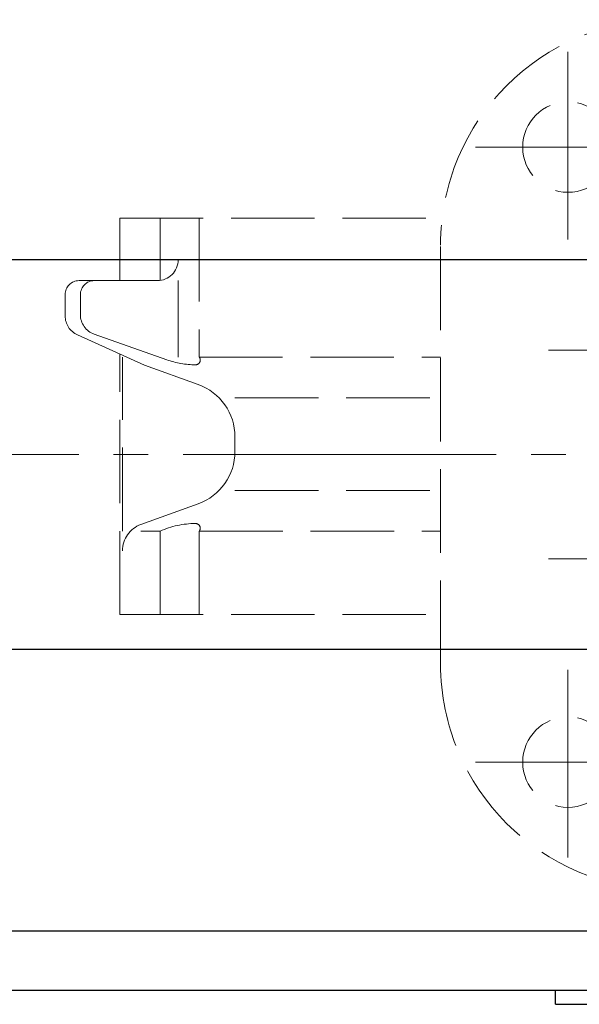
# Model space of a CAD drawing. Extents: x -2266 to -1076, y -75 to 1053.
# Drawn here: x -2024 to -1944, y 813 to 954 of the extents above; entities that cross this region are included whole.
import ezdxf

# ---------------------------------------------------------------- set-up
doc = ezdxf.new("R2010")
doc.units = 0
doc.header["$LTSCALE"] = 5
doc.header["$MEASUREMENT"] = 0
doc.linetypes.add('CENTER', pattern=[12, 9, -1, 1, -1])
doc.linetypes.add('HIDDEN', pattern=[3.2, 2.4, -0.8])
doc.layers.get('0').update_dxf_attribs({"linetype": 'CONTINUOUS'})
doc.layers.get('Defpoints').update_dxf_attribs({"linetype": 'CONTINUOUS'})
doc.layers.add('BODY', color=7, linetype='CONTINUOUS')
doc.layers.add('CYLINDER', color=7, linetype='CONTINUOUS', lineweight=25)
doc.layers.add('scale', color=6, linetype='CONTINUOUS', lineweight=13)
doc.styles.get("Standard").update_dxf_attribs({"font": 'simplex.shx', "bigfont": 'BIGFONT.shx'})
doc.dimstyles.new('STD 1', dxfattribs={"dimscale": 5, "dimtxt": 3, "dimasz": 2.5, "dimexe": 0.75, "dimexo": 0.75, "dimgap": 0.75, "dimtad": 1, "dimdsep": 46, "dimtxsty": 'STANDARD', "dimblk": 'CLOSED', "dimcen": 2.5, "dimclrd": 6, "dimclre": 6, "dimclrt": 2, "dimadec": 0, "dimazin": 2, "dimtfac": 1, "dimtmove": 0, "dimatfit": 3, "dimldrblk": 'CLOSED', "dimfxl": 1, "dimlwd": 13, "dimlwe": 13, "dimarcsym": 0})

# ---------------------------------------------------------------- blocks, each defined once
blk = doc.blocks.new('_Closed')
at = {"color": 0, "linetype": 'ByBlock', "lineweight": -2}
for p, q in [((-1, 0.167), (0, 0)), ((-1, 0.167), (-1, -0.167)), ((0, 0), (-1, -0.167)), ((0, 0), (-1, 0))]:
    blk.add_line(p, q, dxfattribs=at)
blk = doc.blocks.new('*D9')
at = {"layer": 'Defpoints', "color": 0}
for p in [(-1538.44, 1029.83), (-2260.94, 923.12), (-1538.44, 891.62)]:
    blk.add_point(p, dxfattribs=at)
at = {"layer": 'scale', "color": 6, "lineweight": 13}
for p, q in [((-2260.94, 926.87), (-2260.94, 1033.58)), ((-1538.44, 895.37), (-1538.44, 1033.58)), ((-2248.44, 1029.83), (-1550.94, 1029.83))]:
    blk.add_line(p, q, dxfattribs=at)
at = {"layer": 'scale', "color": 6, "lineweight": 13, "xscale": 12.5, "yscale": 12.5, "zscale": 12.5, "rotation": 180}
blk.add_blockref('_Closed', (-2260.94, 1029.83), dxfattribs=at)
at = {"layer": 'scale', "color": 6, "lineweight": 13, "xscale": 12.5, "yscale": 12.5, "zscale": 12.5}
blk.add_blockref('_Closed', (-1538.44, 1029.83), dxfattribs=at)
at = {"layer": 'scale', "color": 2, "lineweight": 13, "insert": (-1899.69, 1041.08), "char_height": 15, "attachment_point": 5}
blk.add_mtext('722.5（概略）', dxfattribs=at)

msp = doc.modelspace()

# ---------------------------------------------------------------- linework, layer by layer
at = {"layer": 'BODY', "color": 2, "linetype": 'CENTER', "lineweight": 13}
for p, q in [((-1945.638, 922.548), (-1945.638, 949.507)), ((-1932.35, 935.818), (-1958.932, 935.818)), ((-1945.638, 860.697), (-1945.638, 833.738)), ((-1932.35, 847.428), (-1958.932, 847.428))]:
    msp.add_line(p, q, dxfattribs=at)
at = {"layer": 'BODY', "linetype": 'HIDDEN', "lineweight": 13}
for p, q in [((-2010.043, 925.623), (-1963.707, 925.623)), ((-2010.043, 916.623), (-2010.043, 925.623)), ((-2004.248, 925.623), (-2004.248, 916.651)), ((-1998.639, 925.623), (-1998.639, 905.623)), ((-1963.943, 861.523), (-1963.943, 921.723)), ((-2015.899, 916.623), (-2004.661, 916.623)), ((-2001.661, 905.623), (-2001.661, 916.623)), ((-2017.899, 911.564), (-2017.899, 914.623)), ((-2015.709, 911.748), (-2015.709, 914.623)), ((-2006.507, 904.489), (-2016.132, 908.83)), ((-2003.288, 905.238), (-2013.708, 908.919)), ((-2010.043, 868.623), (-2010.043, 906.083)), ((-2009.655, 880.623), (-2009.655, 905.623)), ((-1998.639, 905.623), (-1963.943, 905.623)), ((-2006.507, 904.489), (-1998.777, 901.704)), ((-1993.489, 899.799), (-1963.943, 899.799)), ((-1993.489, 892.067), (-1993.489, 894.178)), ((-1993.489, 886.446), (-1963.943, 886.446)), ((-1998.777, 884.541), (-2007.01, 881.575)), ((-2007.01, 880.623), (-2004.248, 880.623)), ((-2004.248, 868.623), (-2004.248, 880.623)), ((-1998.639, 868.623), (-1998.639, 880.623)), ((-1998.613, 880.623), (-1963.943, 880.623)), ((-2010.043, 868.623), (-1963.943, 868.623))]:
    msp.add_line(p, q, dxfattribs=at)
for centre in [(-1945.638, 935.818), (-1945.638, 847.428)]:
    msp.add_circle(centre, 6.5, dxfattribs=at)
for centre, radius, start, end in [((-1931.543, 921.723), 32.4, 90, 180), ((-2004.661, 919.623), 3, 270, 0), ((-2015.899, 914.623), 2, 90, 180), ((-2013.709, 914.623), 2, 90, 180), ((-2014.899, 911.564), 3, 180, 245.72584), ((-2012.709, 911.748), 3, 180, 250.54076), ((-1999.164, 905.216), 0.685, 270, 36.42958), ((-1999.164, 916.91), 12.379, 250.54076, 270), ((-2001.489, 894.178), 8, 0, 70.18926), ((-2001.489, 892.067), 8, 289.81074, 0), ((-2005.655, 877.812), 4, 109.81074, 180), ((-1999.164, 869.336), 12.379, 90, 114.24571), ((-1999.164, 881.029), 0.685, 323.57042, 90), ((-1931.543, 861.523), 32.4, 180, 270)]:
    msp.add_arc(centre, radius, start, end, dxfattribs=at)
at = {"layer": 'CYLINDER'}
for p, q in [((-1592.443, 919.623), (-2210.443, 919.623)), ((-1592.443, 863.623), (-2210.443, 863.623)), ((-1592.443, 823.123), (-2210.443, 823.123)), ((-1592.443, 814.623), (-2210.443, 814.623)), ((-1947.443, 812.623), (-1947.443, 814.623)), ((-1947.443, 812.623), (-1947.443, 814.623)), ((-1947.443, 812.623), (-1901.443, 812.623)), ((-1947.443, 812.623), (-1901.443, 812.623))]:
    msp.add_line(p, q, dxfattribs=at)
at = {"layer": 'CYLINDER', "color": 2, "linetype": 'CENTER', "lineweight": 13}
for p, q in [((-1854.443, 906.623), (-1948.443, 906.623)), ((-2240.943, 891.623), (-1533.443, 891.623)), ((-1948.443, 876.623), (-1854.443, 876.623))]:
    msp.add_line(p, q, dxfattribs=at)

# ---------------------------------------------------------------- dimensions: what is measured, and where the dimension line sits
at = {"layer": 'scale', "lineweight": 13}
dim = msp.add_linear_dim(base=(-1538.443, 1029.831), p1=(-2260.943, 923.123), p2=(-1538.443, 891.623), text='<>（概略）', dimstyle='STD 1', dxfattribs=at)
dim.commit()
dim.dimension.update_dxf_attribs({"geometry": '*D9', "text_midpoint": (-1899.693, 1041.081)})

doc.saveas('drawing.dxf')
